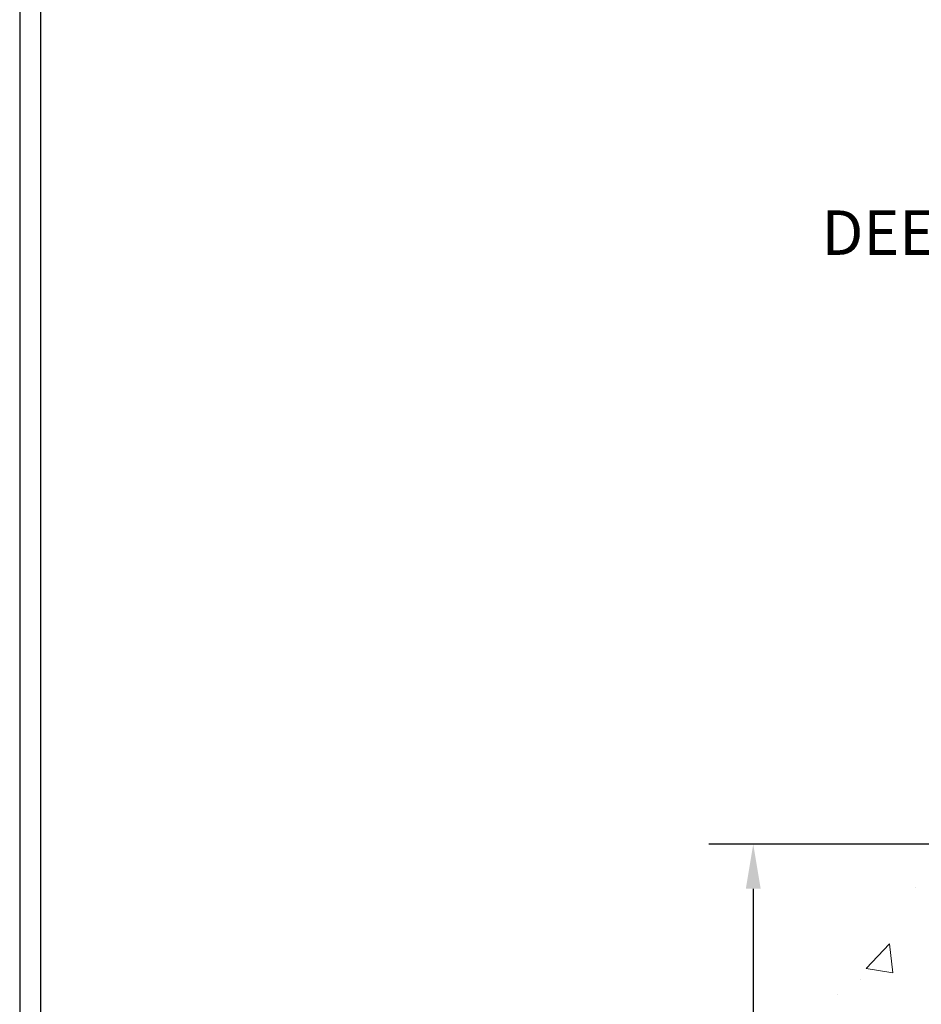
# Model space of a CAD drawing. Extents: x -308 to 3254, y -284 to 1977.
# Drawn here: x 1 to 6, y 18 to 25 of the extents above; entities that cross this region are included whole.
import ezdxf

# ---------------------------------------------------------------- set-up
doc = ezdxf.new("R2010")
doc.units = 0
doc.header["$LTSCALE"] = 5
doc.header["$MEASUREMENT"] = 0
doc.layers.get('DEFPOINTS').update_dxf_attribs({"linetype": 'CONTINUOUS'})
for name, color, linetype, lineweight in [('CONCRETE - H', 130, 'CONTINUOUS', 9), ('DIMS', 50, 'CONTINUOUS', 25), ('TBLOCK-T5', 111, 'CONTINUOUS', 30), ('TEXT - 4', 241, 'CONTINUOUS', 25)]:
    doc.layers.add(name, color=color, linetype=linetype, lineweight=lineweight)
doc.styles.add('ROMANS', font='romans', dxfattribs={"width": 0.9})
doc.dimstyles.new('STANDARD$0', dxfattribs={"dimtxt": 0.18, "dimasz": 0.18, "dimexe": 0.18, "dimexo": 0.0625, "dimgap": 0.09, "dimtad": 0, "dimtih": 1, "dimtoh": 1, "dimdec": 4, "dimzin": 0, "dimdsep": 46, "dimtxsty": 'Standard', "dimcen": 0.09, "dimadec": 0, "dimazin": 0, "dimtfac": 1, "dimtdec": 4, "dimtofl": 0, "dimtmove": 0, "dimatfit": 3, "dimfxl": 1, "dimtolj": 1, "dimtzin": 0, "dimarcsym": 0})

# ---------------------------------------------------------------- blocks, each defined once
blk = doc.blocks.new('*D5')
at = {"layer": 'DEFPOINTS', "color": 0, "transparency": 16777216}
for p in [(5.135788484986964, 19.39284891856702), (12.06304596912605, 19.39284891856701), (10.26657306470997, 11.58461682368002)]:
    blk.add_point(p, dxfattribs=at)
at = {"layer": 'DIMS', "color": 0, "lineweight": -2, "transparency": 16777216}
for p, q in [((11.78304596912605, 19.39284891856701), (4.855788484986964, 19.39284891856702)), ((5.135788484986964, 19.11284891856701), (5.135788484986963, 16.33176501304962)), ((5.135788484986962, 11.86461682368002), (5.135788484986963, 15.02509834638295)), ((9.986573064709974, 11.58461682368002), (4.855788484986962, 11.58461682368002))]:
    blk.add_line(p, q, dxfattribs=at)
at = {"layer": 'DIMS', "color": 0, "transparency": 16777216}
for points in [[(5.089121818320297, 19.11284891856701), (5.182455151653631, 19.11284891856701), (5.135788484986964, 19.39284891856702)], [(5.089121818320296, 11.86461682368002), (5.182455151653629, 11.86461682368002), (5.135788484986962, 11.58461682368002)]]:
    blk.add_solid(points, dxfattribs=at)
at = {"layer": 'DIMS', "color": 0, "transparency": 16777216, "insert": (5.135788484986961, 15.67843167971628), "char_height": 0.28, "attachment_point": 5}
blk.add_mtext('\\A1;7 13/16 IN \\P [198.3mm]', dxfattribs=at)

msp = doc.modelspace()

# ---------------------------------------------------------------- hatches: boundary and pattern name
at = {"layer": 'CONCRETE - H'}
h = msp.add_hatch(dxfattribs=at)
h.set_pattern_fill('AR-CONC', color=256, scale=0.19)
h.set_pattern_definition([(49.99999999999999, (0, 0), (1.362794346941432, -0.1192290564669307), [0.1425, -1.5675]), (355, (0, 0), (-0.2636275338647, 1.429165054030022), [0.114, -1.254]), (100.45144446, (0.1135661939, -0.0099357536), (1.099166808781513, 1.309935982840396), [0.1211063648, -1.3321700128]), (46.18420000000002, (0, 0.38), (2.027758528275987, -0.3144866335068454), [0.21375, -2.351249999999999]), (96.63563549, (0.1689798155, 0.3537927167), (1.775857696781034, 1.850825341471646), [0.1816596498, -1.998256144]), (351.1841639899999, (0, 0.38), (1.775857695604069, 1.850825340512981), [0.171, -1.8810000019]), (21, (0.19, 0.285), (1.134123399025077, -0.7649758922641438), [0.1425, -1.5675]), (326.0000000000001, (0.19, 0.285), (0.4622991306510053, 1.377785085589021), [0.114, -1.254]), (71.45144474, (0.2845102826, 0.2212520094), (1.596422515786945, 0.6128091903320723), [0.121106361, -1.3321700128]), (37.50000000000001, (0, 0), (0.02310372510285227, 0.6324983222794919), [0, -1.2388, 0, -1.273, 0, -1.25875]), (7.499999999999999, (0, 0), (0.4998321211400824, 0.7493822525764845), [0, -0.7258, 0, -1.2103, 0, -0.47975]), (327.5, (-0.4237, 0), (1.014262628727577, -0.04285425629532154), [0, -0.475, 0, -1.482, 0, -1.9665]), (317.5, (-0.6137, 0), (1.108053721750534, 0.1901994664314037), [0, -0.6175, 0, -0.9842, 0, -1.3965])])
edge = h.paths.add_edge_path()
edge.add_spline(control_points=[(6.229499270384167, 19.39284891856724), (5.85626554651617, 18.96078877923688), (5.054970052072804, 18.03319885144097), (7.43711246466637, 17.44334798779337), (5.907751982490026, 15.60874995467944), (6.990719023089241, 15.45583591095343), (7.451830719222926, 15.39072732368973)], knot_values=[0, 0, 0, 0, 1.325253995415578, 2.845187847747164, 4.302947006480862, 5.383889389982135, 5.383889389982135, 5.383889389982135, 5.383889389982135], degree=3, periodic=0)
edge.add_line((7.451830719222016, 15.39072732368791), (7.944832371239954, 11.33461732368497))
edge.add_line((7.944832371240409, 11.33461732368474), (7.944832371244047, 11.46060133219945))
edge.add_line((7.944832371244047, 11.46060133219945), (7.944832371244047, 11.53146733219924))
edge.add_line((7.944832371243592, 11.53146733219924), (8.614516071243543, 11.53146733219924))
edge.add_arc((8.614516071243997, 11.5708373321992), 0.03936999999973523, 269.9999999997001, 300.0000000002282)
edge.add_line((8.634201071243751, 11.53674191205246), (8.769961978861375, 11.61512350861099))
edge.add_arc((8.825079978861595, 11.51965633219916), 0.1102360000002161, 90.0000000001034, 119.999999999995, ccw=False)
edge.add_line((8.825079978861595, 11.62989233219938), (9.733037919890648, 11.62989233219938))
edge.add_arc((9.733037919890648, 11.66926233219911), 0.03936999999973523, 269.9999999998656, 300.0000000002282)
edge.add_line((9.752722919890402, 11.63516691205237), (10.43281010604915, 12.02781491486999))
edge.add_arc((10.49281004677687, 11.92389183219476), 0.1200000000002323, 90.00000000006781, 119.99996732134679, ccw=False)
edge.add_line((10.49281004677687, 12.04389183219487), (10.70425142933664, 12.04389183219487))
edge.add_arc((10.70425142933664, 12.08326183219529), 0.03937000000013313, 270.0000000000103, 314.9999999998976)
edge.add_line((10.73209022331184, 12.05542303821963), (10.84855674744449, 12.17188956235205))
edge.add_arc((11.09825872175134, 11.92218758804543), 0.3531319186162089, 103.90200089114501, 135.0000000000538, ccw=False)
edge.add_arc((11.3875433148346, 10.75341781460557), 1.557170273114082, 76.09799910892701, 103.90200089107299, ccw=False)
edge.add_arc((11.67682790791787, 11.92218758804498), 0.3531319186165561, 44.9999999999813, 76.09799910893429, ccw=False)
edge.add_line((11.92652988222517, 12.17188956235228), (12.04299640635782, 12.05542303821986))
edge.add_arc((12.07083520033302, 12.08326183219506), 0.03936999999987759, 225.0000000000146, 269.9999999999793)
edge.add_line((12.07083520033302, 12.0438918321951), (13.78174030281707, 12.0438918321951))
edge.add_arc((13.78174030281707, 12.08326183219506), 0.03937000000001944, 270.0000000000414, 360)
edge.add_line((13.82111030281703, 12.08326183219506), (13.82111030281749, 16.74649556440264))
edge.add_arc((13.78174030281707, 16.74649556440264), 0.03937000000014024, 0, 72.69762276297597)
edge.add_line((13.79344951118765, 16.78408401128937), (13.77617657009432, 16.7906100080842))
edge.add_line((13.77617657009432, 16.7906100080842), (13.7589999739198, 16.79732438815259))
edge.add_line((13.7589999739198, 16.79732438815259), (13.74201606758334, 16.80441553476808))
edge.add_line((13.74201606758334, 16.80441553476808), (13.72532119600373, 16.81207183120424))
edge.add_line((13.72532119600373, 16.81207183120401), (13.70901170410025, 16.82048166073415))
edge.add_line((13.70901170409979, 16.82048166073437), (13.69317278977496, 16.82979723245526))
edge.add_line((13.69317278977496, 16.82979723245526), (13.67783226046504, 16.83998451253493))
edge.add_line((13.67783226046504, 16.83998451253493), (13.662999506299, 16.85094969949515))
edge.add_line((13.66299950629946, 16.85094969949515), (13.64868390887796, 16.86259896418019))
edge.add_line((13.64868390887796, 16.86259896418019), (13.63489485328319, 16.87483852866117))
edge.add_line((13.63489485328319, 16.87483852866117), (13.62164357409983, 16.88760183025843))
edge.add_line((13.62164357409983, 16.88760183025843), (13.60894619254714, 16.9008942131442))
edge.add_line((13.60894619254714, 16.9008942131442), (13.5968160649536, 16.91472228922808))
edge.add_line((13.59681606495315, 16.91472228922808), (13.58525327436337, 16.92905365841321))
edge.add_line((13.58525327436382, 16.92905365841321), (13.5742548132821, 16.9438468370785))
edge.add_line((13.5742548132821, 16.94384683707827), (13.56381767421271, 16.95906034160308))
edge.add_line((13.56381767421271, 16.9590603416033), (13.55393884965952, 16.97465268836677))
edge.add_line((13.55393884965952, 16.97465268836655), (13.5446153321268, 16.99058239374781))
edge.add_line((13.54461533212725, 16.99058239374804), (13.53584405048559, 17.00680801600188))
edge.add_line((13.53584405048559, 17.00680801600188), (13.52761680592994, 17.02329148776144))
edge.add_line((13.52761680592994, 17.02329148776144), (13.51991659022133, 17.04000053889891))
edge.add_line((13.51991659022178, 17.04000053889891), (13.51272552683713, 17.05690347068017))
edge.add_line((13.51272552683713, 17.05690347068017), (13.50602526261628, 17.07397006987267))
edge.add_line((13.50602526261628, 17.07397006987267), (13.49979288685518, 17.09118432740993))
edge.add_line((13.49979288685518, 17.09118432741016), (13.49400295674923, 17.1085381258462))
edge.add_line((13.49400295674923, 17.1085381258462), (13.48863000234951, 17.12602343233098))
edge.add_line((13.48863000234951, 17.12602343233098), (13.4836485537071, 17.1436322140145))
edge.add_line((13.48364855370664, 17.1436322140145), (13.47903314087262, 17.16135643804697))
edge.add_line((13.47903314087307, 17.16135643804697), (13.47475829389896, 17.17918807157835))
edge.add_line((13.47475829389896, 17.17918807157835), (13.47079854283629, 17.19711908175887))
edge.add_line((13.47079854283629, 17.19711908175887), (13.46712841773569, 17.2151414357385))
edge.add_line((13.46712841773569, 17.2151414357385), (13.4637224486487, 17.23324710066746))
edge.add_line((13.4637224486487, 17.23324710066768), (13.46055516562683, 17.25142804369594))
edge.add_line((13.46055516562683, 17.25142804369594), (13.45760109872072, 17.2696762319737))
edge.add_line((13.45760109872072, 17.2696762319737), (13.45483477798189, 17.28798363265119))
edge.add_line((13.45483477798234, 17.28798363265119), (13.45223073346233, 17.30634221287815))
edge.add_line((13.45223073346187, 17.30634221287792), (13.45014643616059, 17.32188780105358))
edge.add_line((13.45014643616105, 17.3218878010538), (13.45012869609172, 17.32188594712298))
edge.add_line((13.45012869609172, 17.32188594712298), (13.44740759328261, 17.34318078058109))
edge.add_line((13.44740759328261, 17.34318078058109), (13.44513755772596, 17.36164470235772))
edge.add_line((13.44513755772596, 17.36164470235772), (13.44292791859243, 17.38012767228443))
edge.add_line((13.44292791859243, 17.38012767228443), (13.4407600514337, 17.39856344266096))
edge.add_arc((13.49940751682698, 17.40548932367611), 0.05905499999903512, 173.3218076339638, 186.7350621764297, ccw=False)
edge.add_line((13.44075320593402, 17.41235698984192), (13.44292791859243, 17.43085097506778))
edge.add_line((13.44292791859243, 17.43085097506778), (13.44513755772596, 17.44933394499427))
edge.add_line((13.44513755772596, 17.44933394499449), (13.44740759328261, 17.46779786677067))
edge.add_line((13.44740759328261, 17.46779786677067), (13.44976349521176, 17.4862347075472))
edge.add_line((13.44976349521176, 17.48623470754742), (13.45223073346187, 17.50463643447407))
edge.add_line((13.45223073346187, 17.50463643447407), (13.45483477798189, 17.52299501470102))
edge.add_line((13.45483477798234, 17.52299501470102), (13.45760109872117, 17.54130241537828))
edge.add_line((13.45760109872072, 17.54130241537828), (13.46055516562683, 17.55955060365605))
edge.add_line((13.46055516562683, 17.55955060365628), (13.4637224486487, 17.57773154668453))
edge.add_line((13.4637224486487, 17.57773154668453), (13.46712841773569, 17.59583721161349))
edge.add_line((13.46712841773569, 17.59583721161349), (13.47079854283629, 17.61385956559334))
edge.add_line((13.47079854283629, 17.61385956559312), (13.47475829389896, 17.63179057577364))
edge.add_line((13.47475829389896, 17.63179057577364), (13.47903314087307, 17.64962220930502))
edge.add_line((13.47903314087307, 17.64962220930525), (13.4836485537071, 17.66734643333771))
edge.add_line((13.48364855370664, 17.66734643333771), (13.48863000234905, 17.68495521502123))
edge.add_line((13.48863000234951, 17.68495521502123), (13.49400295674923, 17.70244052150602))
edge.add_line((13.49400295674923, 17.70244052150579), (13.49979288685518, 17.71979431994183))
edge.add_line((13.49979288685518, 17.71979431994183), (13.50602526261628, 17.73700857747932))
edge.add_line((13.50602526261628, 17.73700857747932), (13.51272552683713, 17.75407517667182))
edge.add_line((13.51272552683713, 17.75407517667182), (13.51991659022178, 17.77097810845308))
edge.add_line((13.51991659022178, 17.77097810845308), (13.52761680593039, 17.78768715959055))
edge.add_line((13.52761680592994, 17.78768715959077), (13.53584405048559, 17.80417063135033))
edge.add_line((13.53584405048559, 17.80417063135033), (13.54461533212725, 17.82039625360417))
edge.add_line((13.54461533212725, 17.82039625360417), (13.55393884965997, 17.83632595898567))
edge.add_line((13.55393884965952, 17.83632595898567), (13.56381767421271, 17.85191830574914))
edge.add_line((13.56381767421271, 17.85191830574891), (13.5742548132821, 17.86713181027372))
edge.add_line((13.5742548132821, 17.86713181027372), (13.58525327436382, 17.88192498893901))
edge.add_line((13.58525327436382, 17.88192498893901), (13.5968160649536, 17.89625635812413))
edge.add_line((13.5968160649536, 17.89625635812391), (13.60894619254714, 17.91008443420802))
edge.add_line((13.60894619254714, 17.91008443420802), (13.62164357409983, 17.92337681709378))
edge.add_line((13.62164357409983, 17.92337681709378), (13.63489485328319, 17.93614011869104))
edge.add_line((13.63489485328319, 17.93614011869082), (13.64868390887796, 17.94837968317179))
edge.add_line((13.64868390887796, 17.94837968317202), (13.662999506299, 17.96002894785707))
edge.add_line((13.66299950629946, 17.96002894785684), (13.67783226046549, 17.97099413481706))
edge.add_line((13.67783226046504, 17.97099413481706), (13.69317278977496, 17.98118141489672))
edge.add_line((13.69317278977542, 17.98118141489672), (13.70882493834051, 17.99038714134704))
edge.add_line((13.70882493834006, 17.99038714134727), (13.70881872556583, 17.99039747912971))
edge.add_line((13.70881872556629, 17.99039747912971), (13.70901170410025, 17.99049698661807))
edge.add_line((13.70901170410025, 17.99049698661784), (13.70882493834051, 17.99038714134727))
edge.add_line((13.70882493834006, 17.99038714134727), (13.72532119600373, 17.99890681614775))
edge.add_line((13.72532119600373, 17.99890681614752), (13.74201606758334, 18.00656311258368))
edge.add_line((13.74201606758334, 18.00656311258368), (13.7589999739198, 18.01365425919917))
edge.add_line((13.7589999739198, 18.01365425919917), (13.77617657009432, 18.02036863926756))
edge.add_line((13.77617657009432, 18.02036863926756), (13.79344951118765, 18.02689463606239))
edge.add_arc((13.78174030281707, 18.06448308294912), 0.03937000000018125, 287.3023772371006, 359.9999999999173)
edge.add_line((13.82111030281749, 18.0644830829489), (13.82111030281749, 18.17837252068935))
edge.add_line((13.82111030281749, 18.17837252068935), (13.82111030281749, 18.25371813180791))
edge.add_line((13.82111030281749, 18.25371813180814), (13.89197630281751, 18.25371813180814))
edge.add_line((13.89197630281751, 18.25371813180814), (13.91927119921093, 18.25371813180814))
edge.add_arc((13.8801653028172, 18.25827068792833), 0.03936999999997505, 353.3597387388415, 417.0968478606696)
edge.add_line((13.9015518994529, 18.29132534545684), (13.58633395899733, 18.49527357692992))
edge.add_arc((13.76402380281843, 18.69396593035768), 0.2665564328767306, 179.9999999998412, 228.193850593489, ccw=False)
edge.add_line((13.49746736994166, 18.69396593035836), (13.49746736994166, 18.74317953270784))
edge.add_line((13.49746736994211, 18.74317953270784), (13.47858941306504, 18.74317953270784))
edge.add_line((13.47858941306458, 18.74317953270807), (13.40772366503279, 18.74317953270807))
edge.add_line((13.40772366503279, 18.74317953270807), (13.40772366503279, 18.68948566011764))
edge.add_line((13.40772366503279, 18.68948566011764), (13.20890476739487, 18.68948566011764))
edge.add_arc((13.20890476739487, 18.76822581759771), 0.07874015748029706, 179.9999999999793, 270.00000000002586, ccw=False)
edge.add_line((13.13016460991457, 18.76822581759794), (13.13016460991457, 19.39278323349882))
edge.add_line((13.13016460991457, 19.39278323349859), (12.06304596912651, 19.39278323349859))
edge.add_line((12.06304596912651, 19.39278323349859), (6.229499270384167, 19.39284891856724))
h.paths.add_polyline_path([(7.451261179525411, 16.19183148003537), (12.49926117952541, 16.19183148003537), (12.49926117952541, 17.54516481336871), (7.451261179525411, 17.54516481336871)], flags=24)
h.paths.add_polyline_path([(7.246096668597418, 12.22787820061206), (8.972763335264085, 12.22787820061206), (8.972763335264085, 13.11454486727873), (7.246096668597418, 13.11454486727873)], flags=25)

# ---------------------------------------------------------------- linework, layer by layer
at = {"layer": 'TBLOCK-T5'}
for points in [[(36.54000000000042, 27.43999999999778), (0.5250000000023647, 27.43999999999778), (0.5250000000023647, 0.3499999999999091), (36.54000000000042, 0.3499999999999091)], [(36.40929731936694, 5.255237020355708), (36.40929731936694, 27.30929731936976), (0.6557026806331123, 27.30929731936976), (0.6557026806331123, 5.255237020355708)]]:
    msp.add_lwpolyline(points, close=True, dxfattribs=at)

# ---------------------------------------------------------------- texts
at = {"layer": 'TEXT - 4', "insert": (11.20629910263025, 24.31213023342275), "char_height": 0.28, "attachment_point": 3, "style": 'ROMANS'}
msp.add_mtext('\\A1;FIELD APPLIED MIN. 3/4 IN (19.1mm)\\PDEEP INJECTED SEALANT BAND \\PAND CORNER BEAD', dxfattribs=at)

# ---------------------------------------------------------------- dimensions: what is measured, and where the dimension line sits
at = {"layer": 'DIMS'}
dim = msp.add_linear_dim(base=(5.135788484986964, 19.39284891856702), p1=(10.26657306470997, 11.58461682368002), p2=(12.06304596912605, 19.39284891856701), angle=90, text='<> \\P[]', dimstyle='STANDARD$0', override={"dimtxt": 0.28, "dimasz": 0.28, "dimexe": 0.28, "dimexo": 0.28, "dimgap": 0.28, "dimlunit": 5, "dimpost": ' IN', "dimfrac": 2}, dxfattribs=at)
dim.commit()
dim.dimension.update_dxf_attribs({"geometry": '*D5', "text_midpoint": (5.135788484986961, 15.67843167971628), "dimtype": 160})

doc.saveas('drawing.dxf')
